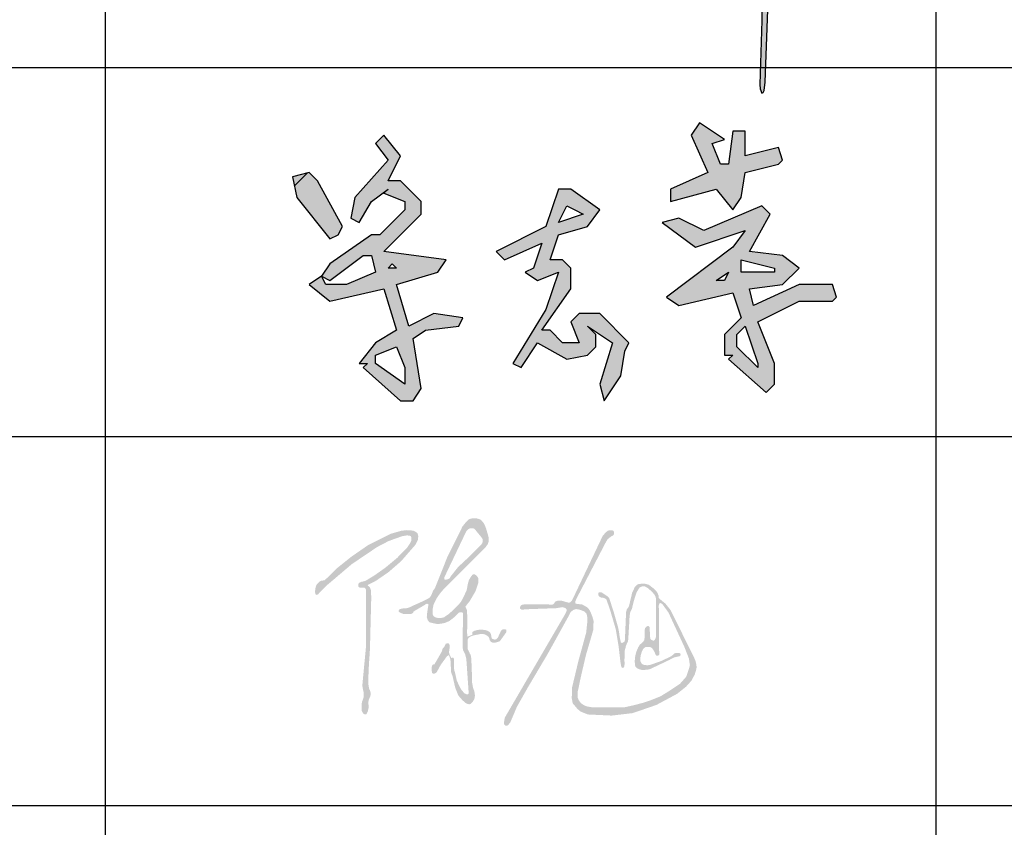
# Model space of a CAD drawing. Extents: x 881396 to 2188473, y 250936 to 1613514.
# Drawn here: x 955711 to 957845, y 498480 to 500232 of the extents above; entities that cross this region are included whole.
import ezdxf

# ---------------------------------------------------------------- set-up
doc = ezdxf.new("R2010")
doc.units = 0
doc.header["$LTSCALE"] = 1000
doc.header["$MEASUREMENT"] = 0
doc.layers.add('SHEET', color=7, linetype='Continuous')

# ---------------------------------------------------------------- blocks, each defined once
blk = doc.blocks.new('A$C0CC011C3')
at = {"layer": 'SHEET'}
for p, q in [((-7181.5, 15679.7), (-7181.5, 10079.7)), ((-5381.5, 15679.7), (-5381.5, 10079.7)), ((-11125.5, 14079.7), (-4181.5, 14079.7)), ((-11125.5, 13279.7), (-4181.5, 13279.7)), ((-11125.5, 13279.7), (-4181.5, 13279.7)), ((-11125.5, 12479.7), (-4181.5, 12479.7))]:
    blk.add_line(p, q, dxfattribs=at)
blk = doc.blocks.new('song')
h = blk.add_hatch(color=256)
h.paths.add_polyline_path([(621, 603), (603, 576), (639, 495), (558, 459), (558, 432), (657, 459), (693, 414), (711, 441), (720, 495), (792, 513), (801, 522), (792, 549), (720, 531), (720, 585), (693, 585), (684, 513), (666, 513), (648, 558), (675, 567)])
h.paths.add_polyline_path([(756, 423), (630, 369), (576, 396), (540, 387), (612, 333), (720, 369), (693, 333), (549, 225), (576, 207), (693, 234), (711, 180), (675, 144), (675, 99), (693, 99), (684, 90), (765, 18), (783, 36), (783, 81), (747, 171), (837, 216), (909, 216), (918, 225), (909, 252), (837, 252), (738, 207), (729, 243), (801, 252), (837, 288), (801, 315), (729, 324), (774, 405)])
h.paths.add_polyline_path([(711, 306), (783, 288), (783, 279), (711, 279)], flags=16)
h.paths.add_polyline_path([(684, 279), (675, 261), (657, 261)], flags=16)
h.paths.add_polyline_path([(720, 162), (747, 81), (747, 72), (702, 117), (702, 144)], flags=16)
at = {"linetype": 'Continuous'}
h = blk.add_hatch(dxfattribs=at)
h.set_pattern_fill('ANSI31', color=256, scale=900)
h.set_pattern_definition([(45, (-30041.3, -9623.8), (-1010.28, 1010.28), [])])
h.paths.add_polyline_path([(-162, 360), (-153, 378), (-207, 477), (-225, 495), (-261, 486), (-252, 441), (-180, 351)])
h.paths.add_polyline_path([(-45, 297), (-36, 288), (-54, 288)], flags=16)
h.paths.add_polyline_path([(-18, 72), (-18, 36), (-81, 81), (-81, 99), (-36, 117)], flags=16)
h.paths.add_polyline_path([(99, 162), (108, 180), (45, 189), (-9, 162), (-36, 252), (54, 279), (72, 306), (-63, 324), (18, 405), (18, 432), (-27, 477), (-54, 477), (-27, 531), (-63, 576), (-81, 558), (-54, 522), (-126, 441), (-135, 396), (-117, 387), (-90, 432), (-54, 459), (-63, 450), (-18, 432), (-18, 414), (-72, 360), (-90, 360), (-180, 297), (-198, 270), (-180, 261), (-108, 315), (-90, 315), (-81, 279), (-144, 252), (-189, 252), (-198, 270), (-225, 252), (-180, 216), (-63, 243), (-36, 153), (-81, 126), (-117, 81), (-99, 81), (-108, 72), (-27, 0), (0, 0), (18, 27), (0, 135), (27, 153)])
h = blk.add_hatch(color=256, dxfattribs=at)
h.dxf.hatch_style = 1
h.paths.add_polyline_path([(-18, 432), (-18, 414), (-72, 360), (-90, 360), (-180, 297), (-198, 270), (-180, 261), (-108, 315), (-90, 315), (-81, 279), (-144, 252), (-189, 252), (-198, 270), (-225, 252), (-180, 216), (-63, 243), (-36, 153), (-81, 126), (-117, 81), (-99, 81), (-108, 72), (-27, 0), (0, 0), (18, 27), (0, 135), (27, 153), (99, 162), (108, 180), (45, 189), (-9, 162), (-36, 252), (54, 279), (72, 306), (-63, 324), (18, 405), (18, 432), (-27, 477), (-54, 477), (-27, 531), (-63, 576), (-81, 558), (-54, 522), (-126, 441), (-135, 396), (-117, 387), (-90, 432), (-54, 459), (-63, 450)])
h.paths.add_polyline_path([(-45, 297), (-36, 288), (-54, 288)], flags=16)
h.paths.add_polyline_path([(-36, 117), (-18, 72), (-18, 36), (-81, 81), (-81, 99)], flags=16)
h.paths.add_polyline_path([(-207, 477), (-225, 495), (-261, 486), (-252, 441), (-180, 351), (-162, 360), (-153, 378)])
h = blk.add_hatch(color=256)
h.paths.add_polyline_path([(297, 306), (315, 360), (378, 378), (405, 414), (342, 459), (315, 459), (288, 378), (180, 324), (198, 306), (279, 342), (261, 288), (243, 279), (270, 261), (315, 279), (288, 198), (216, 81), (234, 72), (270, 126), (333, 90), (378, 99), (396, 117), (396, 144), (378, 162), (432, 126), (405, 36), (414, 0), (450, 54), (459, 108), (468, 126), (405, 189), (360, 189), (342, 171), (360, 126), (324, 126), (297, 153), (279, 153), (342, 243), (342, 288), (324, 306)])
h.paths.add_polyline_path([(315, 387), (333, 423), (351, 414), (369, 405)], flags=16)
for points in [[(792, 513), (801, 522), (792, 549), (720, 531), (720, 585), (693, 585), (684, 513), (666, 513), (648, 558), (675, 567), (621, 603), (603, 576), (639, 495), (558, 459), (558, 432), (657, 459), (693, 414), (711, 441), (720, 495), (792, 513)], [(99, 162), (108, 180), (45, 189), (-9, 162), (-36, 252), (54, 279), (72, 306), (-63, 324), (18, 405), (18, 432), (-27, 477), (-54, 477), (-27, 531), (-63, 576), (-81, 558), (-54, 522), (-126, 441), (-135, 396), (-117, 387), (-90, 432), (-54, 459), (-63, 450), (-18, 432), (-18, 414), (-72, 360), (-90, 360), (-180, 297), (-198, 270), (-180, 261), (-108, 315), (-90, 315), (-81, 279), (-144, 252), (-189, 252), (-198, 270), (-225, 252), (-180, 216), (-63, 243), (-36, 153), (-81, 126), (-117, 81), (-99, 81), (-108, 72), (-27, 0), (0, 0), (18, 27), (0, 135), (27, 153), (99, 162)], [(-162, 360), (-153, 378), (-207, 477), (-225, 495), (-261, 486), (-252, 441), (-180, 351), (-162, 360)], [(459, 108), (468, 126), (405, 189), (360, 189), (342, 171), (360, 126), (324, 126), (297, 153), (279, 153), (342, 243), (342, 288), (324, 306), (297, 306), (315, 360), (378, 378), (405, 414), (342, 459), (315, 459), (288, 378), (180, 324), (198, 306), (279, 342), (261, 288), (243, 279), (270, 261), (315, 279), (288, 198), (216, 81), (234, 72), (270, 126), (333, 90), (378, 99), (396, 117), (396, 144), (378, 162), (432, 126), (405, 36), (414, 0), (450, 54), (459, 108)], [(351, 414), (369, 405), (315, 387), (333, 423), (351, 414)], [(909, 216), (918, 225), (909, 252), (837, 252), (738, 207), (729, 243), (801, 252), (837, 288), (801, 315), (729, 324), (774, 405), (756, 423), (630, 369), (576, 396), (540, 387), (612, 333), (720, 369), (693, 333), (549, 225), (576, 207), (693, 234), (711, 180), (675, 144), (675, 99), (693, 99), (684, 90), (765, 18), (783, 36), (783, 81), (747, 171), (837, 216), (909, 216)], [(783, 288), (783, 279), (711, 279), (711, 306), (783, 288)], [(-45, 297), (-36, 288), (-54, 288), (-45, 297)], [(684, 279), (675, 261), (657, 261), (684, 279)], [(747, 81), (747, 72), (702, 117), (702, 144), (720, 162), (747, 81)], [(-18, 72), (-18, 36), (-81, 81), (-81, 99), (-36, 117), (-18, 72)]]:
    blk.add_lwpolyline(points, dxfattribs=at)

msp = doc.modelspace()

# ---------------------------------------------------------------- hatches: boundary and pattern name
at = {"lineweight": 30}
h = msp.add_hatch(color=256, dxfattribs=at)
h.dxf.hatch_style = 1
h.paths.add_polyline_path([(957340, 500639.1), (957339, 500587.6), (957353.7, 500595.7), (957367.9, 500602), (957371.7, 500607.6), (957374.8, 500612.2), (957380.9, 500620.3), (957389, 500630.4), (957391.3, 500635.2), (957393.6, 500640.4), (957394.5, 500645.4), (957394, 500650.5), (957392.5, 500653.4), (957387.7, 500654.5), (957382.2, 500653.9), (957368, 500650.5), (957345.7, 500642.2)], flags=16)
h.paths.add_polyline_path([(957310.8, 500678.9), (957291.5, 500653.2), (957289.3, 500649.4), (957286.2, 500644.3), (957284.3, 500639), (957285, 500637.1), (957286.7, 500635.4), (957296.4, 500639.1), (957311, 500645), (957318.2, 500649.3), (957320.8, 500651.1), (957322, 500680.1), (957321.5, 500681.6), (957319.8, 500682.3), (957317.1, 500682.3), (957314.9, 500681.7), (957312.3, 500680.9), (957311.2, 500679.5)], flags=16)
h.paths.add_polyline_path([(957314.4, 500907.7), (957312.8, 500902.4), (957313.5, 500893.6), (957318, 500770.8), (957310.4, 500771.1), (957306.4, 500770), (957302.1, 500768.8), (957298.5, 500767.3), (957291.5, 500765.8), (957288.3, 500763.6), (957287.5, 500762.3), (957287.2, 500760.2), (957287.3, 500757.5), (957289.7, 500755.2), (957293, 500755.2), (957307, 500755.3), (957315.9, 500753.7), (957319.9, 500750.9), (957321.1, 500747.8), (957321.1, 500740.6), (957319.9, 500729.8), (957306.3, 500703), (957269.8, 500651.4), (957255.7, 500632.3), (957240.3, 500620.9), (957230.7, 500614.9), (957227.3, 500611.6), (957225.3, 500605.9), (957225.6, 500601.6), (957227.6, 500598.3), (957234.7, 500598.3), (957240, 500601.3), (957320.6, 500633.9), (957321.7, 500574.9), (957184.5, 500491.9), (957182.4, 500490.2), (957179.9, 500488.1), (957178.6, 500484.3), (957176.9, 500477.2), (957178.6, 500473.4), (957184, 500472.8), (957188.9, 500472.8), (957195, 500473.6), (957321.2, 500557), (957319.1, 500229.6), (957314.8, 500090.8), (957315.6, 500081.5), (957318.9, 500072.6), (957321.9, 500074.1), (957323.8, 500078.2), (957326.4, 500096), (957343.8, 500566.6), (957357.6, 500574), (957381.4, 500582), (957407.3, 500590.4), (957433.7, 500596.2), (957466.5, 500604.2), (957486.1, 500608.9), (957502, 500608.9), (957516.3, 500607.9), (957532.1, 500603.1), (957542.7, 500598.3), (957549.1, 500588.8), (957552.8, 500574.6), (957551.7, 500557.6), (957552.3, 500535.9), (957549.7, 500506.8), (957542.8, 500460.3), (957521.1, 500380.9), (957507.9, 500338.6), (957496.3, 500306.9), (957491, 500302.7), (957487.3, 500299), (957479.9, 500296.8), (957474, 500294.7), (957466.6, 500295.3), (957459.2, 500295.3), (957450.2, 500299), (957438.1, 500307.4), (957430.7, 500314.8), (957415.3, 500338.6), (957374.6, 500471.3), (957370.4, 500485), (957366.6, 500486.6), (957364, 500482.9), (957365.6, 500469.7), (957390.5, 500377.7), (957411.6, 500320.1), (957421.1, 500304.2), (957432.8, 500291), (957444.9, 500284.7), (957452.9, 500281.5), (957464.5, 500277.3), (957473.5, 500278.3), (957486.7, 500279.4), (957500, 500287.9), (957516.9, 500314.3), (957543.9, 500396.2), (957569.8, 500509), (957575.1, 500566.1), (957574.6, 500581.4), (957570.4, 500594.1), (957562.4, 500607.3), (957555.6, 500615.3), (957542.9, 500623.7), (957530.7, 500628), (957510.6, 500633.2), (957494.2, 500633.2), (957470.9, 500628), (957380.6, 500601.1), (957389.5, 500610), (957397.1, 500615.7), (957403.3, 500626.7), (957406.5, 500634), (957408.9, 500644.3), (957409.7, 500654.3), (957408.1, 500661), (957403.9, 500665.1), (957396, 500667.2), (957386.3, 500667.6), (957375.9, 500667.2), (957356.3, 500660.5), (957340, 500655), (957338.6, 500702.8), (957340.5, 500718.3), (957347.4, 500729.5), (957349.7, 500744.9), (957349, 500757), (957344.4, 500766.5), (957336.5, 500772.1), (957336.4, 500895.7), (957337.6, 500905.6), (957335.9, 500910.2), (957328.1, 500913.1), (957322.7, 500912.3), (957316.5, 500911)])
h.paths.add_polyline_path([(957228, 500836), (957102.1, 500594.5), (957047.6, 500512.2), (957040.6, 500505), (957038.4, 500501.4), (957039.5, 500497.6), (957042.8, 500496.5), (957050.2, 500498.9), (957126.1, 500599.3), (957131.5, 500599.8), (957134.7, 500595.7), (957137.1, 500587.4), (957137.6, 500564.8), (957135.5, 500515.2), (957132.7, 500408.9), (957137.6, 500369.7), (957141.8, 500354.3), (957146.7, 500344.5), (957157.9, 500340.3), (957164.9, 500341), (957167.7, 500344.5), (957167.7, 500352.2), (957160.7, 500368.3), (957153.7, 500392.1), (957152.3, 500475.3), (957156.4, 500585.4), (957154, 500605.5), (957150.5, 500610.3), (957142.7, 500616.2), (957138.3, 500620.6), (957226.5, 500788.3), (957238.2, 500806.3), (957243.7, 500816.4), (957245.3, 500820.3), (957247.6, 500826.6), (957247.6, 500829.7), (957247.6, 500832.9), (957245.3, 500836), (957242.1, 500839.1), (957235.9, 500839.9), (957233, 500839.1), (957229.9, 500837.7)])
h.paths.add_polyline_path([(956253.8, 500498.8), (956248.9, 500490.4), (956246.4, 500484.7), (956245.6, 500478.9), (956245.6, 500473.1), (956246.6, 500468.8), (956250.3, 500465.7), (956258, 500467.1), (956264.3, 500472.3), (956381.9, 500559.3), (956387.2, 500560.6), (956392.1, 500559.7), (956395.4, 500550.4), (956408.9, 500496.3), (956422.7, 500457.6), (956438.1, 500427.2), (956456.4, 500402.6), (956483.9, 500368.9), (956515.6, 500338.9), (956541, 500324.8), (956549.6, 500321), (956560.4, 500317.8), (956565.1, 500318.9), (956571.3, 500320.1), (956576.8, 500324.2), (956584.7, 500332.4), (956589.4, 500344.7), (956594.9, 500362), (956587.4, 500467.5), (956553.6, 500725.1), (956522.4, 500810.1), (956506.2, 500827.4), (956494.7, 500837.5), (956487.2, 500843.8), (956483.6, 500845.8), (956479, 500846.7), (956474.4, 500846.4), (956470.4, 500844.4), (956468.1, 500840.2), (956467.2, 500834.9), (956466.8, 500827.4), (956468.8, 500816.9), (956475.6, 500791.1), (956480.1, 500772.7), (956481.9, 500759.1), (956483.4, 500749.5), (956485.6, 500744.3), (956489.3, 500740.6), (956491.9, 500739.4), (956495, 500739.8), (956496.4, 500741.8), (956497.5, 500747.8), (956491.5, 500804.1), (956491.9, 500807.6), (956494, 500810.5), (956496, 500810.9), (956500.4, 500811.4), (956504.3, 500809.8), (956509.2, 500803.4), (956530.1, 500764.4), (956545, 500725), (956577.1, 500452.8), (956577.5, 500409.4), (956577.2, 500361.5), (956576.7, 500357.4), (956574.1, 500352.2), (956572.8, 500350.6), (956571.3, 500348.3), (956568.7, 500347), (956565.1, 500347.3), (956559.6, 500347.5), (956554.2, 500348.8), (956545.9, 500351.9), (956535.8, 500358.6), (956510.1, 500377.2), (956469.2, 500432.4), (956441.8, 500493.5), (956417.2, 500573.8), (956418.8, 500578.7), (956426.6, 500591.7), (956427.6, 500593.4), (956428.4, 500596.8), (956427.8, 500602.9), (956425.7, 500606.8), (956423.1, 500609), (956418.4, 500610.9), (956412.5, 500611.5), (956407, 500611.5), (956404.6, 500611), (956389.4, 500698.8), (956390.1, 500702.1), (956390.1, 500706.5), (956389.9, 500711.1), (956387, 500714.2), (956383.2, 500716), (956378.8, 500716.8), (956375.7, 500716.5), (956370.5, 500715.3), (956366.4, 500711.9), (956364.1, 500707), (956363.3, 500704.2), (956365.4, 500695.9), (956388.3, 500600), (956389.1, 500596.7), (956389.1, 500593.6), (956387.3, 500590.8), (956383.2, 500585.9), (956366.4, 500570.2), (956301.9, 500523.7), (956274.9, 500507.5), (956261.7, 500502.1)])
h.paths.add_polyline_path([(956277.4, 500790.4), (956278.7, 500772), (956239.6, 500656.2), (956160.8, 500489.2), (956055.9, 500311.7), (956054.7, 500308.3), (956054, 500304.8), (956054.4, 500302), (956055.8, 500300.5), (956058, 500299.6), (956060.8, 500301.5), (956064.5, 500302.9), (956163.2, 500464.2), (956196.8, 500294.2), (956200.2, 500288.3), (956203.6, 500286.2), (956208.2, 500287), (956210.3, 500290.8), (956210.8, 500298.4), (956182.1, 500466), (956184.6, 500476.6), (956184.6, 500482.9), (956183.3, 500488), (956180.4, 500493), (956258.5, 500656.6), (956297, 500770.7), (956297.4, 500788.8), (956296.1, 500794.7), (956294.4, 500797.3), (956290.2, 500799), (956285.6, 500798.5), (956281.4, 500797.3), (956279.8, 500796.2), (956277.9, 500793.4)])
h.paths.add_polyline_path([(956810.4, 500587.8), (956911.9, 500619.4), (956929.7, 500623.2), (956937.7, 500624.8), (956943.1, 500624.8), (956949.8, 500621.9), (956953.6, 500616.5), (956957.1, 500605.4), (956957.7, 500579.6), (956960.6, 500466.1), (956946.2, 500301.5), (956944.9, 500290.5), (956942.2, 500283.3), (956940.7, 500280.3), (956936.7, 500275.4), (956933.4, 500275.2), (956930.7, 500276.3), (956925.6, 500279.8), (956915.8, 500287.8), (956884.4, 500331.6), (956862.2, 500416.2), (956828.2, 500562), (956827.2, 500563.4), (956825.7, 500563.5), (956825.4, 500561.7), (956825.7, 500558.7), (956868.7, 500343.6), (956876.8, 500319), (956884.8, 500302.2), (956892, 500287.1), (956898.3, 500277.9), (956905.9, 500268.4), (956913.8, 500263.3), (956921.6, 500258.5), (956928.3, 500257.6), (956932.2, 500257.8), (956938.6, 500260.3), (956951.2, 500268.2), (956958.5, 500275.9), (956963.3, 500296.2), (956979.1, 500448.5), (956978.6, 500586.6), (956977.1, 500603), (956976.6, 500613), (956973.1, 500627.9), (956967.6, 500636.9), (956960.7, 500642.9), (956953.2, 500643.8), (956932.8, 500643.8), (956898.9, 500635.9), (956821.6, 500611.5), (956818.1, 500612), (956813.2, 500614.5), (956810.2, 500622.4), (956809.2, 500632.6), (956824.1, 500761.5), (956828.1, 500769), (956831.1, 500775), (956833.1, 500785.9), (956830.1, 500797.9), (956825.6, 500800.3), (956822.9, 500802.2), (956817.9, 500803.9), (956811, 500803.9), (956808.8, 500801.4), (956805.2, 500797.5), (956804.3, 500785.3), (956782.2, 500599.1), (956652.9, 500540.5), (956644.5, 500534.3), (956642, 500529.6), (956640.5, 500520.7), (956641.4, 500513.2), (956643.6, 500506.8), (956650.5, 500504.9), (956658.8, 500505.1), (956667.7, 500509), (956768.8, 500572.1), (956776.8, 500575.6), (956769.5, 500455.9), (956767.8, 500401), (956768.7, 500392.6), (956770.6, 500389.7), (956773.2, 500387.9), (956775, 500387.5), (956777.2, 500388.3), (956779, 500390.9), (956794.5, 500574.8), (956798.9, 500579.5), (956805.4, 500584.5)])
h = msp.add_hatch(color=256, dxfattribs=at)
h.dxf.hatch_style = 1
h.paths.add_polyline_path([(956806.5, 498963.8), (956848, 498964), (956865.1, 498963.1), (956868.4, 498965.1), (956870.8, 498969), (956874, 498970.9), (956877.9, 498971.8), (956884.6, 498971.8), (956889.7, 498970.6), (956893.2, 498969.3), (956894.5, 498969), (956899.6, 498967.7), (956901.8, 498967.5), (956903.8, 498968.2), (956907.5, 498971.7), (956974.4, 499112.6), (956980.4, 499119.3), (956985.1, 499123.3), (956988.7, 499124.4), (956993.3, 499124.4), (956996.4, 499123.9), (956998.2, 499122), (956999.1, 499118.8), (956998.6, 499115.8), (956996.7, 499113.3), (956994, 499111.7), (956991.6, 499110.5), (956989, 499108.2), (956985.1, 499105.3), (956981.1, 499098.7), (956917.4, 498976.1), (956916.3, 498973.3), (956915, 498970.8), (956914.7, 498969.5), (956914.7, 498966.7), (956915.6, 498965.8), (956917.8, 498964.9), (956930.3, 498963.4), (956939.9, 498957.7), (956944.3, 498953.3), (956946.2, 498950.5), (956949.2, 498944), (956951.9, 498937.1), (956954.4, 498928.4), (956954.1, 498909.6), (956950.2, 498895.7), (956938, 498854.1), (956928.8, 498814.7), (956925.8, 498801.4), (956923.5, 498790.3), (956921.6, 498780.7), (956919.7, 498773.8), (956919.7, 498768.5), (956919.7, 498764.3), (956920.4, 498760.4), (956923, 498754.9), (956927, 498749.7), (956930.3, 498747.3), (956935.3, 498744.2), (956940.5, 498742.4), (956950.5, 498740.7), (957022.3, 498740.7), (957040.3, 498744.7), (957062.1, 498750.4), (957077.8, 498755.6), (957099.9, 498764.5), (957118.5, 498776.1), (957141.4, 498791.2), (957155.2, 498806.8), (957161.2, 498824.5), (957163.2, 498832.2), (957160.9, 498846.6), (957151.2, 498871.6), (957116.7, 498946.2), (957103.5, 498964.3), (957099.8, 498966.5), (957098.3, 498966.5), (957097.2, 498965.8), (957095.7, 498961), (957096.4, 498942.4), (957096.4, 498875.1), (957096.1, 498863.6), (957097, 498861.4), (957097, 498858), (957097, 498856.4), (957096.8, 498854.8), (957095.4, 498853), (957092.9, 498852.5), (957091.3, 498852.5), (957089.7, 498853.4), (957087.9, 498856.8), (957087.7, 498858.4), (957087, 498859.8), (957085.2, 498863), (957083.1, 498865.9), (957081.5, 498868.4), (957080.2, 498869.6), (957079.2, 498870.1), (957076.6, 498871.3), (957073.1, 498871.5), (957067, 498871.1), (957063.6, 498869), (957061.4, 498866.1), (957058.9, 498860.6), (957056.4, 498852.4), (957055.9, 498846.9), (957055.6, 498841.1), (957057.5, 498837.3), (957059.2, 498834.8), (957061.4, 498833.4), (957064.9, 498832.3), (957070.2, 498831.8), (957075.7, 498832), (957099.6, 498840.3), (957121.4, 498850.5), (957126.9, 498854.6), (957129.5, 498857.2), (957131.8, 498858.1), (957135.3, 498858.3), (957138.4, 498858.3), (957141.5, 498857.9), (957142, 498857.7), (957142.6, 498856.5), (957143, 498854.9), (957143, 498853.6), (957141.8, 498851.8), (957140.1, 498851.1), (957137.4, 498850.6), (957132.8, 498849.7), (957128.6, 498848.4), (957117.3, 498842.6), (957076.9, 498823.4), (957072.8, 498822.4), (957065.1, 498821.6), (957059, 498821.6), (957053.2, 498823.2), (957048.7, 498825.2), (957045.4, 498828.2), (957044.4, 498831.5), (957044.1, 498833.9), (957043.7, 498839.6), (957044.2, 498848.8), (957046.9, 498860.4), (957051.1, 498870.4), (957054.5, 498876.1), (957057.8, 498878.8), (957062.1, 498882.7), (957064.3, 498886.2), (957064.8, 498889.4), (957065.1, 498900.7), (957065.3, 498908.1), (957066.1, 498912.1), (957069, 498915.5), (957071.5, 498916.6), (957073.4, 498916.6), (957075.8, 498914.9), (957076, 498913.7), (957076, 498911.3), (957077.2, 498890.3), (957078, 498888.5), (957079.7, 498887), (957081.7, 498885.8), (957083.6, 498885.4), (957085.2, 498885.4), (957086.7, 498886.4), (957087.3, 498887.2), (957088.4, 498889.4), (957089.7, 498893.2), (957090.1, 498970.7), (957089.1, 498980), (957086.3, 498984.9), (957081.7, 498990.3), (957072.7, 498998.7), (957065.8, 499002.7), (957059.9, 499002.8), (957054.6, 499000.5), (957051.8, 498996.6), (957047.6, 498989.4), (957044.8, 498981.3), (957041.1, 498968.9), (957037.8, 498954.9), (957034.8, 498948.5), (957033.6, 498945), (957033.1, 498942.3), (957032.1, 498931.7), (957032.1, 498926.7), (957031.5, 498919.5), (957029.6, 498887.7), (957028.7, 498883), (957026.9, 498879.4), (957026, 498876.7), (957024.8, 498874.3), (957024, 498871.8), (957023.8, 498869.4), (957023, 498867.4), (957022.3, 498864.5), (957021.8, 498862.8), (957021.6, 498850.1), (957021.4, 498842.5), (957021.6, 498835.6), (957021.4, 498830.7), (957020.5, 498828.3), (957019.5, 498826.6), (957018.4, 498826.2), (957017.5, 498826), (957015.6, 498826.8), (957014.7, 498828.1), (957014.1, 498831.1), (957013.2, 498834.8), (957008.7, 498873), (957002.5, 498910.1), (956990.1, 498952.2), (956982.4, 498973.9), (956980, 498976.2), (956975.4, 498978.1), (956971.1, 498978.1), (956967.3, 498980.5), (956965.7, 498982.2), (956964.6, 498985.1), (956964.8, 498987.9), (956965.9, 498989.8), (956968.6, 498990.2), (956970.5, 498990.2), (956974.8, 498987.9), (956977.3, 498986), (956978.8, 498985.1), (956980.2, 498984), (956985.5, 498980.7), (956988.5, 498976.9), (956998.4, 498946.2), (957007.5, 498914.4), (957009.4, 498905.3), (957011.2, 498892.2), (957012.8, 498884.9), (957013.1, 498882.5), (957013.9, 498880.9), (957015.5, 498880.1), (957016.3, 498880.1), (957018.7, 498881.2), (957021.1, 498882.4), (957022.4, 498886.4), (957024.9, 498947.2), (957026.6, 498953.2), (957029.3, 498956.5), (957031.3, 498960.5), (957038, 498988.6), (957042.3, 498998), (957044.3, 499002), (957048.4, 499006.3), (957052.7, 499008), (957056.4, 499008.3), (957060.4, 499009), (957064.4, 499009), (957070.1, 499007.3), (957074.1, 499006.3), (957085.8, 498997.3), (957089.8, 498993.3), (957092.8, 498989), (957093.8, 498986.6), (957095.2, 498982.9), (957095.2, 498979.6), (957095.8, 498977.9), (957097.2, 498975.9), (957110.3, 498965.3), (957121.3, 498951.4), (957170.9, 498851.2), (957175, 498842.4), (957177.1, 498834.1), (957177.8, 498826.9), (957176.6, 498821.2), (957173.8, 498811.9), (957166.5, 498798.2), (957154.8, 498785.2), (957135.8, 498769.9), (957090.5, 498745.6), (957039.1, 498727.9), (956993.8, 498722.6), (956942, 498725), (956926.6, 498731.1), (956919.3, 498737.2), (956909.2, 498749.3), (956907.2, 498760.2), (956908, 498784.1), (956921.4, 498840.2), (956938.4, 498902.2), (956940.8, 498924.8), (956941.2, 498932.5), (956940.4, 498938.5), (956939.2, 498943.4), (956935.5, 498947.4), (956933.1, 498949), (956926.2, 498951.5), (956920.6, 498953.1), (956915.7, 498953.5), (956910.4, 498951.5), (956904.9, 498947.3), (956901.6, 498940.5), (956855.3, 498856.7), (956812.5, 498784.4), (956788.4, 498741.7), (956773.9, 498707.6), (956768.8, 498701.3), (956763.7, 498700.5), (956760.5, 498704.1), (956760.5, 498709.2), (956762.1, 498718.2), (956822.3, 498821.5), (956893.2, 498943.2), (956895, 498946.9), (956896.2, 498950.6), (956896.2, 498952.1), (956894.7, 498954.6), (956891.6, 498956.4), (956886.4, 498957.7), (956873.4, 498955.5), (956813.1, 498953.3), (956807.5, 498953.3), (956803.4, 498952.6), (956798.2, 498952.6), (956795.4, 498954.3), (956795.1, 498958.1), (956798.2, 498962.6), (956799.9, 498962.9), (956803.4, 498963.6)])
h.paths.add_polyline_path([(956696.9, 499126.9), (956711, 499109.8), (956714.3, 499105), (956714.3, 499102.3), (956714.3, 499099.5), (956713, 499095.9), (956711.1, 499093.6), (956688.7, 499070.7), (956660.8, 499044.6), (956645.6, 499025.4), (956642.4, 499020.3), (956637.9, 499018), (956632.8, 499017.1), (956631, 499018.5), (956631, 499022.2), (956677.2, 499119.2), (956680, 499124.2), (956683.2, 499127), (956687.3, 499128.8), (956690.5, 499128.8), (956693.7, 499128.8), (956695.6, 499127.9)], flags=16)
h.paths.add_polyline_path([(956536.6, 498945.3), (956532.6, 498947.5), (956532, 498949.6), (956533, 498952.2), (956533.8, 498952.8), (956537.9, 498954.3), (956541.7, 498954.9), (956544.6, 498954.9), (956548.8, 498955.3), (956554.7, 498956.9), (956559.2, 498959.1), (956587.3, 498971.8), (956595.3, 498975.8), (956599.8, 498979), (956602.2, 498982.6), (956603.9, 498986.1), (956606.6, 498993.4), (956610.5, 498998.5), (956614.6, 499008.6), (956637.8, 499067), (956670.6, 499133), (956678.9, 499143.3), (956685.1, 499148.7), (956692.1, 499150.4), (956700.8, 499150.4), (956708.7, 499147.9), (956712.4, 499145), (956716.2, 499140), (956719.5, 499133.8), (956722, 499126.8), (956724.9, 499116.8), (956726.5, 499111.4), (956727.4, 499105.6), (956727.4, 499101.1), (956725.4, 499094.7), (956721.3, 499088.8), (956711.5, 499078.6), (956667.1, 499034.1), (956630.8, 498997.9), (956624.1, 498990.5), (956618.6, 498983.2), (956614.4, 498976.9), (956611.4, 498970.9), (956608.1, 498964.4), (956606.6, 498957.8), (956605.5, 498952.1), (956605.7, 498946.7), (956606.1, 498941.5), (956607.7, 498938.3), (956610.9, 498935.9), (956616.5, 498934.4), (956623, 498934.2), (956629.8, 498935.4), (956640.3, 498942.5), (956651, 498952.2), (956659.4, 498960.8), (956666.7, 498968.6), (956670.8, 498976.1), (956679.3, 498993.8), (956682.1, 499008.6), (956684.3, 499016.4), (956687.6, 499021.9), (956691.4, 499027.4), (956694.4, 499029.3), (956696.8, 499029), (956701.4, 499025.7), (956704.4, 499021.1), (956704.7, 499018.2), (956704.7, 499014.4), (956704.7, 499010.6), (956703.6, 499007.3), (956698.9, 498992.8), (956685.6, 498970), (956679.5, 498962.8), (956678.5, 498960.8), (956676.7, 498959.1), (956677.8, 498956.4), (956679.9, 498951.5), (956680.3, 498946.1), (956680.6, 498941.4), (956680.6, 498936), (956680.6, 498930.9), (956680.6, 498913.6), (956680.5, 498907.6), (956680.5, 498903.4), (956680.5, 498900.8), (956680.6, 498898.7), (956680.8, 498893.8), (956692, 498897.8), (956691.4, 498899.8), (956691.8, 498903.4), (956694.8, 498906), (956703.6, 498908.4), (956712.2, 498909), (956720.5, 498907.8), (956725.3, 498906.2), (956729.7, 498903.4), (956731.6, 498900.5), (956732.2, 498898.3), (956732.5, 498897.1), (956732.8, 498895.8), (956733.1, 498894.2), (956733.1, 498893), (956733.5, 498891.1), (956734.1, 498890.2), (956735.7, 498888.6), (956738.2, 498888), (956740.4, 498887.3), (956741.3, 498887.3), (956744.2, 498888.6), (956746.1, 498890.5), (956747.3, 498892), (956747.9, 498893.6), (956753.6, 498905.9), (956756.7, 498909.1), (956760.4, 498909.7), (956763.6, 498909.7), (956764.9, 498908.8), (956765.6, 498907.6), (956765.7, 498905.5), (956765.5, 498903.6), (956752.8, 498885.8), (956750, 498883.2), (956745.3, 498881.8), (956740.4, 498880.5), (956736.7, 498880.7), (956733.7, 498881.4), (956731.4, 498883.5), (956729.8, 498885.8), (956728.8, 498887.9), (956728.3, 498890.7), (956726.3, 498893.9), (956723.3, 498896), (956720.2, 498898), (956716.8, 498899.1), (956711.7, 498899.5), (956707.9, 498899.2), (956703.7, 498898.2), (956697.2, 498897.2), (956688.9, 498894.7), (956684.2, 498891.6), (956682, 498888.4), (956681.7, 498885.6), (956681.5, 498877.7), (956681.5, 498867.2), (956684, 498862), (956686.3, 498857.2), (956688.2, 498853.8), (956689.5, 498846.3), (956690.9, 498810.8), (956691.2, 498794.4), (956693.2, 498783.2), (956694.9, 498778.5), (956695.8, 498776.2), (956696.6, 498772.4), (956697, 498769.4), (956697.3, 498765.9), (956696.8, 498761.6), (956695.8, 498758.2), (956694.9, 498756.3), (956692.2, 498752.1), (956690, 498750.1), (956687.9, 498747.9), (956686.2, 498747.3), (956684.1, 498747.3), (956682.5, 498747.6), (956680, 498748.4), (956678.1, 498749.2), (956675.4, 498751.4), (956673, 498753.6), (956670.5, 498755.7), (956667.3, 498759.3), (956661.6, 498765.8), (956654.8, 498782.5), (956648.9, 498808), (956645.8, 498816.5), (956645.4, 498824.1), (956644.3, 498843.8), (956641.6, 498852.5), (956640.7, 498853.3), (956639.4, 498853.3), (956636.4, 498850.8), (956623, 498832.2), (956614.6, 498816.8), (956613.1, 498815.5), (956609.7, 498813.6), (956607.6, 498813.6), (956605.6, 498814), (956604.8, 498814.6), (956604.2, 498816.6), (956603.7, 498820.2), (956603.7, 498824.7), (956604, 498829.2), (956605.2, 498832.4), (956607.2, 498833.5), (956608.6, 498833.5), (956609.5, 498833.5), (956626, 498862.3), (956627.4, 498868.1), (956631.2, 498872.1), (956632.9, 498875.7), (956634.1, 498878.1), (956637.2, 498879.5), (956639.8, 498879.5), (956641.7, 498877.8), (956642.4, 498874.7), (956642.4, 498872.9), (956642.4, 498869.3), (956642.1, 498866.7), (956641.4, 498861.5), (956641.4, 498858.7), (956642.4, 498855.1), (956646.2, 498847.1), (956647.5, 498848.1), (956648.4, 498848.3), (956649.9, 498848.3), (956650.8, 498847.7), (956651.8, 498846), (956652.1, 498842.5), (956652.3, 498823.2), (956653, 498819.7), (956654.2, 498815.7), (956657.9, 498799.1), (956662.4, 498789), (956667.7, 498778.9), (956672.9, 498772.8), (956675, 498770.7), (956675.7, 498770.3), (956678.5, 498769.1), (956681.1, 498768.4), (956682.3, 498768.9), (956683.4, 498770.1), (956683.7, 498772.6), (956683.5, 498776.3), (956678.8, 498844.7), (956676.2, 498855.6), (956671.6, 498864.9), (956670.6, 498871.5), (956671.3, 498926.2), (956671.5, 498938.3), (956671.5, 498942.9), (956671.3, 498945), (956670.4, 498945.9), (956669, 498946.4), (956667.1, 498946.6), (956666, 498946.6), (956664.8, 498946.6), (956662.9, 498945.9), (956661.8, 498945.3), (956658.5, 498941.5), (956650.4, 498934.1), (956642, 498927.7), (956632.4, 498923.6), (956625.7, 498922.2), (956620.1, 498921.4), (956614.5, 498921.4), (956604.9, 498923.3), (956598.6, 498925.1), (956595.2, 498929.6), (956593, 498935.9), (956593.7, 498944.1), (956595.2, 498954.8), (956596.3, 498961.1), (956596.3, 498964.1), (956595.4, 498964.7), (956593.6, 498965), (956591.4, 498964.7), (956589, 498962.8), (956585.3, 498960.6), (956567.6, 498950.2), (956564.1, 498947.9), (956563.8, 498945.8), (956561.5, 498944.1), (956559.5, 498943.2), (956557.4, 498942.9), (956554.2, 498942.6), (956546.3, 498943.2), (956541.9, 498943.2)])
h.paths.add_polyline_path([(956351.2, 498995.9), (956351, 498990.4), (956351.5, 498986.5), (956352.8, 498984.8), (956354.5, 498984.3), (956357.9, 498986), (956360.7, 498989.3), (956376.4, 499005), (956430.8, 499051.2), (956485.3, 499088), (956509.6, 499100.7), (956519.4, 499104.4), (956540.3, 499111.8), (956550.5, 499113.4), (956555.3, 499112.7), (956557.5, 499112.1), (956558.6, 499111.4), (956558.9, 499110.6), (956559.3, 499109.5), (956559.5, 499108.3), (956559.6, 499106.9), (956559.5, 499104.7), (956559.5, 499102.8), (956559.3, 499101.7), (956557.5, 499097.6), (956550.5, 499086.8), (956529, 499064.8), (956503.6, 499043.6), (956480.3, 499027), (956460.5, 499014.9), (956456.7, 499013.7), (956451.8, 499012.8), (956447.4, 499011), (956444.9, 499008.6), (956444.4, 499006.1), (956444.4, 499003.7), (956445.6, 499001.2), (956447.7, 499000.1), (956451.3, 498999.9), (956452.4, 499000.2), (956454.2, 499000.2), (956457.1, 499000.2), (956458, 498999.9), (956459.5, 498998.7), (956460.4, 498997.6), (956461, 498996), (956461.5, 498992.6), (956461.6, 498990.3), (956461.3, 498921.5), (956461.4, 498889.5), (956461.2, 498871), (956459.2, 498849.9), (956458.1, 498838.8), (956453.3, 498787.7), (956454.3, 498781.8), (956455, 498778.6), (956455.2, 498776.8), (956456, 498774.3), (956456.6, 498771.6), (956456.6, 498768.3), (956456.6, 498763.6), (956454.8, 498758), (956452.7, 498752.4), (956452, 498747.8), (956451.7, 498743.2), (956451.7, 498738.3), (956451.7, 498733.8), (956452.4, 498732), (956455.9, 498726.5), (956459.6, 498724.9), (956462.4, 498725.9), (956465.2, 498731.8), (956466.8, 498738.9), (956466.7, 498747.7), (956466.7, 498753.7), (956467.5, 498757.1), (956469.2, 498761.5), (956470.4, 498763.7), (956470.9, 498765.1), (956471.1, 498766.6), (956471.3, 498768.5), (956471.3, 498770.7), (956471, 498773.5), (956470.6, 498775.4), (956470.1, 498776.5), (956469.7, 498777.8), (956468.4, 498779.5), (956467.6, 498783.5), (956466.5, 498790.2), (956466.8, 498819.9), (956467.7, 498832.5), (956468.2, 498842), (956468.5, 498846.7), (956468.9, 498851.1), (956469.1, 498857.5), (956469.6, 498861), (956469.6, 498862.3), (956470, 498872.4), (956472.6, 498974.2), (956472.4, 498992.5), (956471.5, 498996.4), (956470, 498999.8), (956469.1, 499001.3), (956467, 499003.4), (956464.5, 499004.3), (956466.1, 499006.5), (956473.4, 499010.1), (956483.2, 499015.1), (956510.5, 499033.9), (956537.6, 499057.6), (956568.6, 499093.2), (956574.1, 499104.6), (956574.5, 499112.3), (956573, 499117.7), (956569.7, 499120.6), (956564.7, 499123.3), (956556.8, 499124.4), (956549.4, 499124.7), (956537.6, 499123.3), (956514.8, 499116.8), (956464.9, 499091.6), (956430.4, 499067.7), (956397.3, 499041.2), (956372.2, 499016.4), (956367.8, 499015.5), (956363.1, 499014.7), (956360.1, 499012.9), (956358.4, 499011.1), (956354.8, 499007.3), (956353.3, 499004.6), (956352.5, 499002), (956351.6, 498998.1)])

# ---------------------------------------------------------------- linework, layer by layer
msp.add_lwpolyline([(957321.2, 500557), (957319.1, 500229.6), (957314.8, 500090.8), (957315.6, 500081.5), (957318.9, 500072.6), (957321.9, 500074.1), (957323.8, 500078.2), (957326.4, 500096), (957343.8, 500566.6)], dxfattribs=at)

# ---------------------------------------------------------------- block references
for name, p in [('A$C0CC011C3', (963077.6, 486048.1)), ('song', (956563.2, 499405.2))]:
    msp.add_blockref(name, p)

doc.saveas('drawing.dxf')
